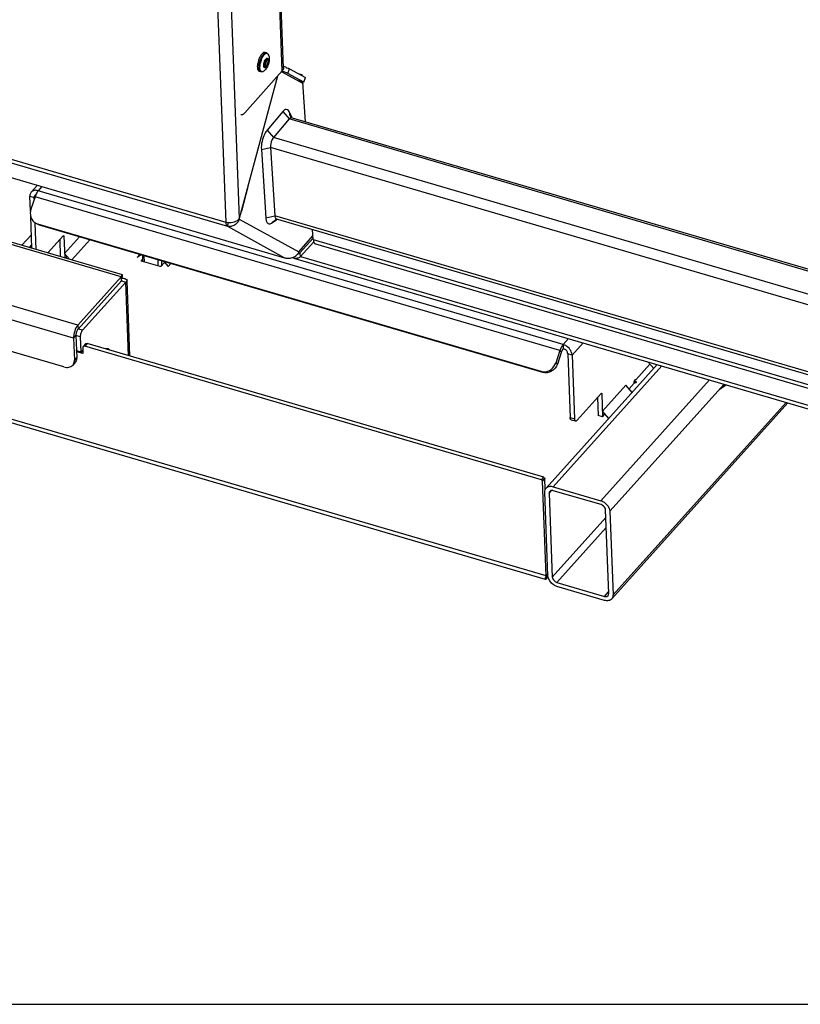
# Model space of a CAD drawing. Units: millimetres. Extents: x 0 to 5250, y 0 to 3712.
# Drawn here: x 3990 to 4306, y 0 to 399 of the extents above; entities that cross this region are included whole.
import ezdxf

# ---------------------------------------------------------------- set-up
doc = ezdxf.new("R2010")
doc.units = ezdxf.units.MM
doc.header["$LTSCALE"] = 288.75
for name, color, linetype in [('BKNG-GESLOTEN-4_0X9_5-AL-RTEKEN', 7, 'CONTINUOUS'), ('COSYFLAME-INCOGNITO-100180TEKST', 7, 'CONTINUOUS'), ('DIN603-M8X80-STAALTEKEN', 7, 'CONTINUOUS'), ('INCA003-10012560TEKEN', 7, 'CONTINUOUS'), ('INCA019-00012500TEKEN', 7, 'CONTINUOUS'), ('INCA020-00000000TEKEN', 7, 'CONTINUOUS'), ('INCA023-00000060TEKEN', 7, 'CONTINUOUS'), ('INCA025-10000000TEKEN', 7, 'CONTINUOUS'), ('INCA026-10000000TEKEN', 7, 'CONTINUOUS'), ('INCA049-00000000TEKEN', 7, 'CONTINUOUS'), ('INCA062-00012560TEKEN', 7, 'CONTINUOUS'), ('INCA063-00000000TEKEN', 7, 'CONTINUOUS'), ('INCAA204-10018060TEKEN', 7, 'CONTINUOUS'), ('INCAL002-10012560TEKEN', 7, 'CONTINUOUS'), ('INCAL085-00000000TEKEN', 7, 'CONTINUOUS')]:
    doc.layers.add(name, color=color, linetype=linetype)

msp = doc.modelspace()

# ---------------------------------------------------------------- linework, layer by layer
at = {"layer": 'BKNG-GESLOTEN-4_0X9_5-AL-RTEKEN', "color": 5, "linetype": 'Continuous'}
for p, q in [((4087.72, 384.69), (4087.73, 384.7)), ((4090.09, 385.86), (4089.51, 386.03)), ((4087.84, 378.18), (4087.26, 378.35))]:
    msp.add_line(p, q, dxfattribs=at)
for centre, radius, start, end in [((4093.94, 380.94), 7.27, 150.5918, 152.1819), ((4093.55, 381.16), 6.81, 149.4435, 150.5876), ((4093.28, 381.32), 6.5, 148.7706, 149.4401), ((4094.68, 380.69), 7.1, 150.0381, 153.3142), ((4093.67, 380.25), 7.19, 175.5926, 176.7078), ((4093.91, 380.23), 7.44, 175.2415, 175.597), ((4095.94, 379.95), 9.48, 166.5249, 169.9177), ((4096.37, 379.85), 9.92, 163.2473, 166.539), ((4094.49, 380.05), 7.09, 174.0419, 177.2619), ((4096.73, 379.73), 9.35, 165.2048, 168.884), ((4096.98, 379.67), 9.61, 161.6097, 165.223), ((4096.66, 379.78), 9.28, 157.9285, 161.628), ((4088.89, 382.04), 1.12, 287.1604, 40.1266), ((4092.46, 381.24), 3.41, 149.5241, 150.5813), ((4092.38, 381.28), 3.31, 149.4, 149.5198), ((4091.3, 381.7), 1.95, 144.1204, 145.1557), ((4091.35, 381.67), 2.01, 145.1514, 145.3631), ((4090.54, 382.12), 1.03, 138.0915, 140.6022), ((4087.91, 382.24), 2.07, 332.2365, 332.549), ((4087.82, 382.29), 2.16, 332.5604, 334.3555), ((4090.87, 382.04), 1.4, 138.0519, 139.2331), ((4089.75, 382.72), 0.199, 54.1106, 56.4499)]:
    msp.add_arc(centre, radius, start, end, dxfattribs=at)
for points, knots in [([(4086.86, 382.71), (4086.89, 382.8), (4087.01, 383.16), (4087.14, 383.51), (4087.25, 383.77)], [0, 0, 0, 0, 0.253142, 1, 1, 1, 1]), ([(4087.25, 383.77), (4087.27, 383.82), (4087.36, 384), (4087.45, 384.19), (4087.52, 384.33)], [0, 0, 0, 0, 0.255017, 1, 1, 1, 1]), ([(4087.4, 382.38), (4087.43, 382.48), (4087.54, 382.86), (4087.68, 383.23), (4087.79, 383.5)], [0, 0, 0, 0, 0.252456, 1, 1, 1, 1]), ([(4087.73, 384.7), (4087.75, 384.73), (4087.83, 384.87), (4087.92, 385), (4087.99, 385.09)], [0, 0, 0, 0, 0.257855, 1, 1, 1, 1]), ([(4087.79, 383.5), (4087.85, 383.63), (4088.07, 384.12), (4088.33, 384.58), (4088.56, 384.9)], [0, 0, 0, 0, 0.26742, 1, 1, 1, 1]), ([(4087.99, 385.09), (4088.01, 385.12), (4088.1, 385.23), (4088.19, 385.35), (4088.26, 385.42)], [0, 0, 0, 0, 0.259947, 1, 1, 1, 1]), ([(4088.07, 383.26), (4088.09, 383.32), (4088.17, 383.52), (4088.27, 383.73), (4088.34, 383.87)], [0, 0, 0, 0, 0.254754, 1, 1, 1, 1]), ([(4089.51, 386.03), (4089.42, 386.06), (4089.21, 386.07), (4088.89, 385.96), (4088.56, 385.74), (4088.36, 385.54), (4088.26, 385.42)], [0, 0, 0, 0, 0.195462, 0.418076, 0.684317, 1, 1, 1, 1]), ([(4088.53, 384.23), (4088.56, 384.27), (4088.65, 384.43), (4088.76, 384.59), (4088.84, 384.7)], [0, 0, 0, 0, 0.258982, 1, 1, 1, 1]), ([(4088.56, 384.9), (4088.58, 384.93), (4088.67, 385.05), (4088.77, 385.17), (4088.84, 385.25)], [0, 0, 0, 0, 0.26037, 1, 1, 1, 1]), ([(4088.84, 385.25), (4088.94, 385.37), (4089.15, 385.57), (4089.47, 385.79), (4089.79, 385.9), (4090, 385.88), (4090.09, 385.86)], [0, 0, 0, 0, 0.315686, 0.581927, 0.804539, 1, 1, 1, 1]), ([(4088.84, 384.7), (4088.86, 384.74), (4088.95, 384.86), (4089.05, 384.98), (4089.12, 385.06)], [0, 0, 0, 0, 0.26083, 1, 1, 1, 1]), ([(4090.91, 384.99), (4090.87, 385.08), (4090.79, 385.26), (4090.62, 385.49), (4090.41, 385.63), (4090.08, 385.71), (4089.59, 385.53), (4089.28, 385.24), (4089.12, 385.06)], [0, 0, 0, 0, 0.137536, 0.255427, 0.359653, 0.460052, 0.689388, 1, 1, 1, 1]), ([(4089.53, 382.97), (4089.55, 383.01), (4089.64, 383.15), (4089.74, 383.28), (4089.82, 383.37)], [0, 0, 0, 0, 0.268648, 1, 1, 1, 1]), ([(4090.91, 384.99), (4091.26, 384.01), (4091.19, 382.3), (4090.5, 380.31), (4089.92, 379.39), (4089.57, 379)], [0, 0, 0, 0, 0.492898, 0.752378, 1, 1, 1, 1]), ([(4089.82, 383.37), (4089.87, 383.43), (4089.99, 383.54), (4090.17, 383.66), (4090.35, 383.7), (4090.59, 383.63), (4090.73, 383.39), (4090.81, 383.09), (4090.85, 382.67), (4090.79, 382.08), (4090.61, 381.36), (4090.34, 380.69), (4090.08, 380.29), (4089.94, 380.13)], [0, 0, 0, 0, 0.055835, 0.101779, 0.139577, 0.173836, 0.254896, 0.309783, 0.374442, 0.527227, 0.696481, 0.860808, 1, 1, 1, 1]), ([(4090.09, 385.86), (4090.28, 385.8), (4090.64, 385.56), (4090.83, 385.18), (4090.91, 384.99)], [0, 0, 0, 0, 0.486647, 1, 1, 1, 1]), ([(4086.52, 379.64), (4086.51, 379.71), (4086.47, 380.05), (4086.47, 380.4), (4086.49, 380.66)], [0, 0, 0, 0, 0.231497, 1, 1, 1, 1]), ([(4086.5, 380.84), (4086.51, 380.91), (4086.53, 381.16), (4086.57, 381.42), (4086.6, 381.61)], [0, 0, 0, 0, 0.243663, 1, 1, 1, 1]), ([(4087.26, 378.35), (4087.16, 378.38), (4086.97, 378.49), (4086.75, 378.78), (4086.6, 379.17), (4086.54, 379.47), (4086.52, 379.64)], [0, 0, 0, 0, 0.192367, 0.413846, 0.681348, 1, 1, 1, 1]), ([(4087.08, 379.67), (4087.07, 379.79), (4087.04, 380.31), (4087.09, 380.83), (4087.15, 381.23)], [0, 0, 0, 0, 0.228801, 1, 1, 1, 1]), ([(4087.84, 378.18), (4087.74, 378.21), (4087.46, 378.38), (4087.18, 378.93), (4087.1, 379.4), (4087.08, 379.67)], [0, 0, 0, 0, 0.187129, 0.534029, 1, 1, 1, 1]), ([(4087.15, 381.23), (4087.16, 381.33), (4087.23, 381.71), (4087.32, 382.1), (4087.4, 382.38)], [0, 0, 0, 0, 0.245387, 1, 1, 1, 1]), ([(4087.4, 379.9), (4087.4, 379.94), (4087.4, 380.1), (4087.4, 380.27), (4087.41, 380.39)], [0, 0, 0, 0, 0.242016, 1, 1, 1, 1]), ([(4087.53, 379.03), (4087.51, 379.09), (4087.44, 379.38), (4087.41, 379.67), (4087.4, 379.9)], [0, 0, 0, 0, 0.226593, 1, 1, 1, 1]), ([(4087.44, 380.79), (4087.44, 380.85), (4087.47, 381.1), (4087.51, 381.35), (4087.55, 381.54)], [0, 0, 0, 0, 0.244376, 1, 1, 1, 1]), ([(4089.94, 380.13), (4089.88, 380.07), (4089.76, 379.95), (4089.56, 379.83), (4089.36, 379.81), (4089.18, 379.88), (4089.06, 380.05), (4088.93, 380.4), (4088.92, 380.71), (4088.93, 380.92)], [0, 0, 0, 0, 0.141657, 0.25605, 0.349481, 0.437626, 0.539519, 0.666397, 1, 1, 1, 1]), ([(4088.93, 380.92), (4088.94, 381.27), (4089.07, 381.96), (4089.32, 382.61), (4089.49, 382.91)], [0, 0, 0, 0, 0.497928, 1, 1, 1, 1]), ([(4089.16, 380.95), (4089.14, 381.28), (4089.26, 381.93), (4089.51, 382.54), (4089.7, 382.81)], [0, 0, 0, 0, 0.499486, 1, 1, 1, 1]), ([(4089.18, 380.75), (4089.17, 380.77), (4089.16, 380.84), (4089.16, 380.9), (4089.16, 380.95)], [0, 0, 0, 0, 0.238491, 1, 1, 1, 1]), ([(4089.92, 380.53), (4089.85, 380.45), (4089.72, 380.32), (4089.44, 380.26), (4089.23, 380.47), (4089.19, 380.65), (4089.18, 380.75)], [0, 0, 0, 0, 0.291649, 0.498193, 0.706034, 1, 1, 1, 1]), ([(4089.22, 380.97), (4089.2, 381.11), (4089.21, 381.43), (4089.32, 381.92), (4089.49, 382.38), (4089.65, 382.66), (4089.74, 382.77)], [0, 0, 0, 0, 0.224323, 0.500208, 0.77601, 1, 1, 1, 1]), ([(4089.27, 380.77), (4089.26, 380.79), (4089.23, 380.86), (4089.22, 380.92), (4089.22, 380.97)], [0, 0, 0, 0, 0.304904, 1, 1, 1, 1]), ([(4089.54, 380.98), (4089.52, 380.96), (4089.46, 380.9), (4089.38, 380.84), (4089.32, 380.82)], [0, 0, 0, 0, 0.290255, 1, 1, 1, 1]), ([(4089.54, 380.98), (4089.56, 381), (4089.63, 381.09), (4089.7, 381.2), (4089.74, 381.28)], [0, 0, 0, 0, 0.22622, 1, 1, 1, 1]), ([(4089.77, 382.8), (4089.78, 382.81), (4089.82, 382.85), (4089.85, 382.88), (4089.88, 382.9)], [0, 0, 0, 0, 0.339079, 1, 1, 1, 1]), ([(4089.83, 382.98), (4089.87, 383.02), (4089.96, 383.11), (4090.1, 383.19), (4090.23, 383.23), (4090.41, 383.18), (4090.57, 382.92), (4090.61, 382.52), (4090.57, 382), (4090.44, 381.45), (4090.22, 380.95), (4090.03, 380.65), (4089.92, 380.53)], [0, 0, 0, 0, 0.055856, 0.101819, 0.139631, 0.173904, 0.254995, 0.374201, 0.527044, 0.696363, 0.860754, 1, 1, 1, 1]), ([(4090.01, 382.13), (4090.03, 382.29), (4090.04, 382.54), (4089.95, 382.82), (4089.87, 382.88)], [0, 0, 0, 0, 0.608213, 1, 1, 1, 1]), ([(4089, 378.47), (4088.86, 378.37), (4088.58, 378.2), (4088.08, 378.2), (4087.71, 378.54), (4087.58, 378.85), (4087.53, 379.03)], [0, 0, 0, 0, 0.27121, 0.486695, 0.71066, 1, 1, 1, 1]), ([(4089, 378.47), (4088.83, 378.35), (4088.47, 378.14), (4088.03, 378.12), (4087.84, 378.18)], [0, 0, 0, 0, 0.513353, 1, 1, 1, 1])]:
    msp.add_open_spline(points, degree=3, knots=knots, dxfattribs=at)
for points in [[(4089.32, 380.82), (4089.3, 380.81), (4089.27, 380.81), (4089.25, 380.81)], [(4089.72, 382.84), (4089.75, 382.88), (4089.78, 382.92), (4089.81, 382.96)], [(4089.57, 379), (4089.39, 378.81), (4089.2, 378.63), (4089, 378.47)]]:
    msp.add_open_spline(points, degree=3, dxfattribs=at)
at = {"layer": 'COSYFLAME-INCOGNITO-100180TEKST', "color": 5, "linetype": 'Continuous'}
msp.add_line((0, 0), (5250, 0), dxfattribs=at)
at = {"layer": 'DIN603-M8X80-STAALTEKEN', "color": 5, "linetype": 'Continuous'}
for p, q in [((4040.01, 301.27), (4039.92, 303.79)), ((4040.63, 301.09), (4040.53, 303.61)), ((4045.96, 302.02), (4046.06, 299.5)), ((4047.69, 299.72), (4047.62, 301.53))]:
    msp.add_line(p, q, dxfattribs=at)
at = {"layer": 'INCA003-10012560TEKEN', "color": 5, "linetype": 'Continuous'}
for p, q in [((4102.89, 377.49), (4104.2, 377.1)), ((4105.9, 357.84), (4104.83, 374.03)), ((4109.05, 310.13), (4108.78, 314.21)), ((4109.01, 310.74), (4103.64, 304.77)), ((4109.2, 309.27), (4103.7, 303.15)), ((4109.05, 310.13), (4425.9, 217.21)), ((4109.9, 308.39), (4425.96, 215.69)), ((4103.64, 304.77), (4103.7, 303.15)), ((4100.99, 302.61), (4100.39, 302.79)), ((4100.98, 303.01), (4100.99, 302.61))]:
    msp.add_line(p, q, dxfattribs=at)
msp.add_arc((4111.69, 310.03), 2.6, 197.0718, 197.9803, dxfattribs=at)
for points in [[(4104.2, 377.1), (4104.27, 377.08), (4104.33, 377.05), (4104.38, 377.02)], [(4104.38, 377.02), (4104.52, 376.92), (4104.65, 376.75), (4104.66, 376.58)], [(4109.05, 310.13), (4109.06, 309.97), (4109.08, 309.81), (4109.11, 309.65)], [(4109.11, 309.65), (4109.13, 309.52), (4109.16, 309.39), (4109.2, 309.26)]]:
    msp.add_open_spline(points, degree=3, dxfattribs=at)
for points, knots in [([(4109.21, 309.22), (4109.25, 309.12), (4109.38, 308.78), (4109.65, 308.46), (4109.9, 308.39)], [0, 0, 0, 0, 0.304854, 1, 1, 1, 1]), ([(4102.6, 304.2), (4102.71, 304.23), (4103.09, 304.35), (4103.45, 304.56), (4103.64, 304.77)], [0, 0, 0, 0, 0.27881, 1, 1, 1, 1]), ([(4103.7, 303.15), (4103.41, 302.82), (4102.46, 302.44), (4101.48, 302.47), (4100.99, 302.61)], [0, 0, 0, 0, 0.466064, 1, 1, 1, 1])]:
    msp.add_open_spline(points, degree=3, knots=knots, dxfattribs=at)
at = {"layer": 'INCA019-00012500TEKEN', "color": 5, "linetype": 'Continuous'}
for p, q in [((4424.1, 264.53), (4099.66, 359.67)), ((4424.12, 263.79), (4099.23, 359.07)), ((4424.48, 254.32), (4092.93, 351.56)), ((4424.65, 249.87), (4091.72, 347.51)), ((4425.7, 222.38), (4093.41, 319.83)), ((4425.75, 221.25), (4093.74, 318.62))]:
    msp.add_line(p, q, dxfattribs=at)
at = {"layer": 'INCA020-00000000TEKEN', "color": 5, "linetype": 'Continuous'}
for p, q in [((4203.41, 173.72), (3697.04, 322.23)), ((4203.21, 172.29), (3698.8, 320.22)), ((4039.38, 301.59), (4039.98, 302.26)), ((4039.38, 301.48), (4039.38, 301.59)), ((4047.02, 299.22), (4039.46, 301.43)), ((4048.75, 300.9), (4047.29, 299.27)), ((4016.67, 267.85), (4015.72, 266.79)), ((4017.39, 267.99), (4016.44, 266.93)), ((4202.44, 213.72), (4017.39, 267.99)), ((4013.04, 264.73), (4015.51, 264.01)), ((4015.51, 264.01), (4015.67, 264.19)), ((4015.59, 266.38), (4015.67, 264.12)), ((4201.49, 212.66), (4016.44, 266.93)), ((4239.05, 251.85), (4237.04, 249.61)), ((4239.19, 252.72), (4239.7, 252.57)), ((4239.7, 252.57), (4239.72, 252.06)), ((4201.49, 212.66), (4202.44, 213.72)), ((4201.95, 212.13), (4202.9, 213.18)), ((4203.41, 173.72), (4201.95, 212.13)), ((4203.07, 208.79), (4202.9, 213.18)), ((4204.13, 174.52), (4203.41, 173.72)), ((4203.66, 173.68), (4203.68, 173.12)), ((4203.84, 174.03), (4204, 174.29)), ((4204, 174.29), (4204.13, 174.48))]:
    msp.add_line(p, q, dxfattribs=at)
at = {"layer": 'INCA020-00000000TEKEN', "color": 7, "linetype": 'Continuous'}
for p, q in [((4037.65, 302.91), (4038.75, 304.13)), ((4039.29, 303.97), (4037.65, 302.91)), ((4048.41, 301.3), (4050.17, 299.24)), ((4051.27, 300.46), (4050.17, 299.24))]:
    msp.add_line(p, q, dxfattribs=at)
at = {"layer": 'INCA020-00000000TEKEN', "color": 5, "linetype": 'Continuous'}
for points in [[(4203.52, 173.34), (4203.52, 173.33), (4203.53, 173.37), (4203.56, 173.46), (4203.62, 173.61)], [(4203.62, 173.61), (4203.71, 173.8), (4203.84, 174.03)]]:
    msp.add_lwpolyline(points, dxfattribs=at)
msp.add_arc((4210.67, 171.23), 7.68, 161.0387, 163.5778, dxfattribs=at)
for points, knots in [([(4039.35, 301.53), (4039.35, 301.54), (4039.36, 301.57), (4039.37, 301.58), (4039.38, 301.59)], [0, 0, 0, 0, 0.481089, 1, 1, 1, 1]), ([(4039.46, 301.43), (4039.44, 301.44), (4039.4, 301.46), (4039.36, 301.5), (4039.35, 301.53)], [0, 0, 0, 0, 0.305253, 1, 1, 1, 1]), ([(4047.29, 299.27), (4047.28, 299.26), (4047.2, 299.2), (4047.09, 299.2), (4047.02, 299.22)], [0, 0, 0, 0, 0.213697, 1, 1, 1, 1]), ([(4016.67, 267.85), (4016.75, 267.94), (4017, 268.06), (4017.26, 268.03), (4017.39, 267.99)], [0, 0, 0, 0, 0.460429, 1, 1, 1, 1]), ([(4015.72, 266.79), (4015.65, 266.71), (4015.59, 266.57), (4015.59, 266.42), (4015.59, 266.38)], [0, 0, 0, 0, 0.731513, 1, 1, 1, 1]), ([(4016.44, 266.93), (4016.31, 266.97), (4016.05, 267), (4015.8, 266.88), (4015.72, 266.79)], [0, 0, 0, 0, 0.539571, 1, 1, 1, 1]), ([(4239.48, 252.01), (4239.44, 252.01), (4239.28, 251.99), (4239.13, 251.93), (4239.05, 251.85)], [0, 0, 0, 0, 0.280784, 1, 1, 1, 1]), ([(4239.97, 252.32), (4239.97, 252.28), (4239.89, 252.08), (4239.64, 252.02), (4239.48, 252.01)], [0, 0, 0, 0, 0.193149, 1, 1, 1, 1]), ([(4239.7, 252.57), (4239.74, 252.56), (4239.85, 252.52), (4239.96, 252.41), (4239.97, 252.32)], [0, 0, 0, 0, 0.30909, 1, 1, 1, 1]), ([(4201.95, 212.13), (4201.94, 212.18), (4201.88, 212.42), (4201.67, 212.61), (4201.49, 212.66)], [0, 0, 0, 0, 0.233426, 1, 1, 1, 1]), ([(4202.44, 213.72), (4202.62, 213.67), (4202.83, 213.48), (4202.9, 213.24), (4202.9, 213.18)], [0, 0, 0, 0, 0.766574, 1, 1, 1, 1]), ([(4203.21, 172.29), (4203.18, 172.3), (4203.13, 172.43), (4203.15, 172.79), (4203.23, 173.14), (4203.31, 173.4)], [0, 0, 0, 0, 0.094374, 0.289493, 1, 1, 1, 1]), ([(4203.68, 173.12), (4203.61, 172.9), (4203.5, 172.62), (4203.34, 172.35), (4203.24, 172.28), (4203.21, 172.29)], [0, 0, 0, 0, 0.707514, 0.902257, 1, 1, 1, 1]), ([(4203.68, 173.12), (4203.74, 173.09), (4203.95, 172.97), (4204.18, 172.87), (4204.35, 172.81)], [0, 0, 0, 0, 0.263057, 1, 1, 1, 1])]:
    msp.add_open_spline(points, degree=3, knots=knots, dxfattribs=at)
for points in [[(4015.65, 264.03), (4015.62, 264), (4015.55, 263.99), (4015.51, 264.01)], [(4015.67, 264.12), (4015.68, 264.09), (4015.67, 264.06), (4015.65, 264.03)]]:
    msp.add_open_spline(points, degree=3, dxfattribs=at)
at = {"layer": 'INCA023-00000060TEKEN', "color": 5, "linetype": 'Continuous'}
for p, q in [((4203.4, 209.37), (4248.41, 259.43)), ((4206.25, 209.93), (4250.27, 258.89)), ((4225.59, 204.25), (4269.61, 253.22)), ((4229.23, 199.99), (4275.53, 251.48)), ((4229.99, 164.39), (4301.45, 243.88)), ((4230.53, 166.03), (4300.71, 244.1)), ((4204.16, 173.77), (4202.86, 207.72)), ((4204.62, 207.21), (4205.66, 208.37)), ((4206.25, 209.93), (4225.59, 204.25)), ((4225.66, 202.64), (4206.32, 208.31)), ((4204.62, 207.21), (4205.92, 173.25)), ((4228.77, 166.55), (4227.48, 200.5)), ((4229.23, 199.99), (4230.53, 166.03)), ((4205.92, 173.25), (4227.6, 197.37)), ((4207.74, 171.12), (4227.75, 193.38)), ((4207.74, 171.12), (4227.08, 165.45)), ((4227.14, 163.83), (4207.8, 169.5)), ((4227.08, 165.45), (4228.74, 167.3))]:
    msp.add_line(p, q, dxfattribs=at)
for points in [[(4202.86, 207.72), (4202.84, 208.3), (4203.02, 208.94), (4203.4, 209.37)], [(4204.89, 208.03), (4204.7, 207.82), (4204.61, 207.5), (4204.62, 207.21)], [(4228.5, 165.73), (4228.69, 165.94), (4228.78, 166.26), (4228.77, 166.55)], [(4230.53, 166.03), (4230.55, 165.46), (4230.38, 164.82), (4229.99, 164.39)]]:
    msp.add_open_spline(points, degree=3, dxfattribs=at)
for points, knots in [([(4203.4, 209.37), (4203.71, 209.71), (4204.69, 210.2), (4205.73, 210.08), (4206.25, 209.93)], [0, 0, 0, 0, 0.46043, 1, 1, 1, 1]), ([(4206.32, 208.31), (4206.18, 208.35), (4205.69, 208.45), (4205.13, 208.29), (4204.89, 208.03)], [0, 0, 0, 0, 0.286636, 1, 1, 1, 1]), ([(4225.59, 204.25), (4226.07, 204.11), (4227.81, 203.28), (4229.18, 201.42), (4229.23, 199.99)], [0, 0, 0, 0, 0.259191, 1, 1, 1, 1]), ([(4227.48, 200.5), (4227.47, 200.73), (4227.22, 201.68), (4226.37, 202.43), (4225.66, 202.64)], [0, 0, 0, 0, 0.233426, 1, 1, 1, 1]), ([(4207.8, 169.5), (4207.32, 169.64), (4205.58, 170.47), (4204.21, 172.34), (4204.16, 173.77)], [0, 0, 0, 0, 0.259191, 1, 1, 1, 1]), ([(4205.92, 173.25), (4205.92, 173.03), (4206.17, 172.08), (4207.03, 171.33), (4207.74, 171.12)], [0, 0, 0, 0, 0.233426, 1, 1, 1, 1]), ([(4227.08, 165.45), (4227.21, 165.41), (4227.7, 165.31), (4228.26, 165.46), (4228.5, 165.73)], [0, 0, 0, 0, 0.286636, 1, 1, 1, 1]), ([(4229.99, 164.39), (4229.68, 164.04), (4228.7, 163.55), (4227.66, 163.68), (4227.14, 163.83)], [0, 0, 0, 0, 0.46043, 1, 1, 1, 1])]:
    msp.add_open_spline(points, degree=3, knots=knots, dxfattribs=at)
at = {"layer": 'INCA025-10000000TEKEN', "color": 5, "linetype": 'Continuous'}
for p, q in [((4096.46, 378.53), (4092.8, 474.36)), ((4096.94, 379.71), (4093.33, 474.21)), ((4098.77, 377.52), (4099.4, 379.42)), ((4099.4, 379.42), (4105.86, 375.85)), ((4081.24, 361.6), (4096.46, 378.53)), ((4105.23, 373.96), (4098.77, 377.52)), ((4105.23, 373.96), (4105.86, 375.85)), ((4105.27, 373.93), (4105.9, 375.82)), ((4105.86, 375.85), (4105.9, 375.82)), ((4104.83, 374.03), (4103.22, 374.5)), ((4104.85, 373.6), (4103.22, 374.5)), ((4105.27, 373.93), (4105.23, 373.96))]:
    msp.add_line(p, q, dxfattribs=at)
for centre in [(4090.43, 358.27), (4089.8, 356.38)]:
    msp.add_arc(centre, 22.99, 71.0474, 73.5978, dxfattribs=at)
for points in [[(4096.94, 379.71), (4096.95, 379.29), (4096.74, 378.84), (4096.46, 378.53)], [(4097.9, 380.02), (4098.2, 379.91), (4098.5, 379.8), (4098.8, 379.68)], [(4098.17, 377.79), (4097.88, 377.91), (4097.57, 378.02), (4097.27, 378.12)]]:
    msp.add_open_spline(points, degree=3, dxfattribs=at)
for points, knots in [([(4098.8, 379.68), (4098.92, 379.64), (4099.12, 379.55), (4099.32, 379.46), (4099.4, 379.42)], [0, 0, 0, 0, 0.581194, 1, 1, 1, 1]), ([(4098.77, 377.52), (4098.69, 377.57), (4098.49, 377.66), (4098.29, 377.74), (4098.17, 377.79)], [0, 0, 0, 0, 0.418806, 1, 1, 1, 1]), ([(4079.68, 360.84), (4079.79, 360.81), (4080.41, 360.78), (4080.92, 361.24), (4081.24, 361.6)], [0, 0, 0, 0, 0.198137, 1, 1, 1, 1])]:
    msp.add_open_spline(points, degree=3, knots=knots, dxfattribs=at)
at = {"layer": 'INCA026-10000000TEKEN', "color": 5, "linetype": 'Continuous'}
for p, q in [((4067.28, 481.85), (4073.56, 317.25)), ((4072.87, 480.21), (4079.04, 318.65)), ((3817.74, 392.28), (4073.56, 317.25)), ((3818.39, 390.61), (4074.21, 315.58)), ((3841.54, 377.81), (4097.37, 302.79)), ((3841.55, 377.83), (4097.37, 302.8)), ((4094.52, 376.37), (4079.04, 318.65)), ((4096.24, 378.15), (4104.87, 373.39)), ((4082.5, 331.57), (4079.99, 321.72)), ((4079.03, 318.47), (4079.99, 321.72)), ((4079.99, 321.72), (4079.87, 321.75)), ((4074.21, 315.58), (4074.71, 317.09)), ((4074.21, 315.58), (4097.37, 302.8)), ((4079.03, 318.47), (4078.9, 318.5)), ((4079.03, 318.47), (4103.23, 305.11)), ((4079.08, 318.82), (4079.13, 318.81)), ((4103.23, 305.11), (4108.94, 311.85)), ((4097.37, 302.8), (4097.65, 302.71))]:
    msp.add_line(p, q, dxfattribs=at)
for centre, radius, start, end in [((4076.8, 320.4), 2.84, 313.8829, 319.1431), ((4077.01, 320.21), 2.56, 319.1808, 322.3792), ((4098.9, 307.39), 4.84, 251.5634, 254.9843), ((4098.91, 307.42), 4.86, 254.9902, 262.5091)]:
    msp.add_arc(centre, radius, start, end, dxfattribs=at)
for points, knots in [([(4073.56, 317.25), (4074.49, 317.02), (4076.36, 317.02), (4078.14, 317.75), (4078.77, 318.35)], [0, 0, 0, 0, 0.521226, 1, 1, 1, 1]), ([(4073.56, 317.25), (4073.58, 316.89), (4073.64, 316.28), (4073.99, 315.7), (4074.21, 315.58)], [0, 0, 0, 0, 0.595146, 1, 1, 1, 1]), ([(4079.03, 318.47), (4078.87, 317.96), (4078.38, 316.99), (4077.19, 315.92), (4075.72, 315.38), (4074.68, 315.44), (4074.21, 315.58)], [0, 0, 0, 0, 0.258092, 0.513415, 0.760884, 1, 1, 1, 1]), ([(4100.08, 302.69), (4100.75, 302.86), (4102.02, 303.46), (4102.93, 304.53), (4103.23, 305.11)], [0, 0, 0, 0, 0.51381, 1, 1, 1, 1])]:
    msp.add_open_spline(points, degree=3, knots=knots, dxfattribs=at)
for points in [[(4097.65, 302.71), (4097.85, 302.65), (4098.06, 302.61), (4098.28, 302.6)], [(4098.28, 302.59), (4098.87, 302.52), (4099.49, 302.55), (4100.08, 302.69)]]:
    msp.add_open_spline(points, degree=3, dxfattribs=at)
at = {"layer": 'INCA049-00000000TEKEN', "color": 5, "linetype": 'Continuous'}
for p, q in [((4031.22, 295.06), (3902.87, 332.71)), ((4031.69, 295.9), (3904.9, 333.08)), ((4013.62, 275.49), (3885.27, 313.13)), ((4011.85, 270.14), (3883.49, 307.78)), ((4007.94, 258.49), (3888.38, 293.56)), ((4031.22, 295.06), (4013.62, 275.49)), ((4031.28, 293.45), (4013.69, 273.87)), ((4033.04, 292.93), (4015.44, 273.36)), ((4031.28, 293.45), (4031.22, 295.06)), ((4031.28, 293.99), (4031.31, 294.42)), ((4031.28, 293.45), (4033.04, 292.93)), ((4031.29, 294.24), (4031.49, 294.46)), ((4034.18, 263.06), (4033.04, 292.93)), ((4034.71, 262.91), (4033.54, 293.58)), ((4013.62, 275.49), (4013.69, 273.87)), ((4015.44, 273.36), (4013.69, 273.87)), ((4011.85, 270.14), (4012.8, 271.2)), ((4011.85, 270.14), (4012.19, 261.25)), ((4014.55, 270.68), (4012.8, 271.2)), ((4012.8, 271.2), (4013.14, 262.3)), ((4014.55, 270.68), (4014.79, 264.62)), ((4013.03, 265.13), (4014.79, 264.62)), ((4013.13, 264.92), (4014.88, 264.4)), ((4015.04, 264.48), (4015.64, 265.14)), ((4012.46, 260.25), (4011.51, 259.19)), ((4013.14, 262.3), (4012.19, 261.25))]:
    msp.add_line(p, q, dxfattribs=at)
msp.add_lwpolyline([(4031.31, 294.42), (4031.35, 294.72), (4031.38, 294.82)], dxfattribs=at)
for centre, radius, start, end in [((4031.24, 295.1), 1.65, 271.6545, 272.4708), ((4024.23, 296.95), 7.67, 341.0413, 343.5521), ((4017.29, 271.18), 4.5, 168.9081, 171.6345), ((4017.25, 271.19), 4.46, 168.902, 171.6563), ((4017.69, 271.1), 4.91, 163.0361, 168.887), ((4017.67, 271.1), 4.89, 163.0238, 168.8948), ((4017.74, 271.08), 4.96, 160.1569, 163.0591), ((4017.69, 271.1), 4.91, 160.1421, 163.0739), ((4016.67, 271.55), 3.8, 150.9077, 153.9623), ((4016.64, 271.57), 3.76, 150.8831, 153.9693)]:
    msp.add_arc(centre, radius, start, end, dxfattribs=at)
for points, knots in [([(4031.69, 295.9), (4031.6, 295.92), (4031.39, 295.52), (4031.29, 295.28), (4031.22, 295.06)], [0, 0, 0, 0, 0.285834, 1, 1, 1, 1]), ([(4031.59, 294.78), (4031.67, 295.04), (4031.75, 295.4), (4031.77, 295.76), (4031.73, 295.89), (4031.69, 295.9)], [0, 0, 0, 0, 0.71053, 0.905701, 1, 1, 1, 1]), ([(4031.3, 293.54), (4031.32, 293.54), (4031.4, 293.54), (4031.49, 293.55), (4031.53, 293.52)], [0, 0, 0, 0, 0.361111, 1, 1, 1, 1]), ([(4031.54, 293.5), (4031.54, 293.48), (4031.43, 293.46), (4031.37, 293.45), (4031.31, 293.45)], [0, 0, 0, 0, 0.278223, 1, 1, 1, 1]), ([(4031.49, 294.46), (4031.77, 294.46), (4032.29, 294.42), (4033.02, 294.24), (4033.53, 293.86), (4033.54, 293.58)], [0, 0, 0, 0, 0.357253, 0.644703, 1, 1, 1, 1]), ([(4031.53, 293.52), (4031.53, 293.52), (4031.54, 293.51), (4031.54, 293.51), (4031.54, 293.5)], [0, 0, 0, 0, 0.583166, 1, 1, 1, 1]), ([(4033.54, 293.58), (4033.54, 293.52), (4033.49, 293.24), (4033.24, 293.04), (4033.04, 292.93)], [0, 0, 0, 0, 0.204846, 1, 1, 1, 1]), ([(4013.62, 275.49), (4013.01, 274.8), (4012.19, 273.02), (4011.81, 271.12), (4011.85, 270.14)], [0, 0, 0, 0, 0.484941, 1, 1, 1, 1]), ([(4015.44, 273.36), (4015.14, 273.01), (4014.73, 272.12), (4014.54, 271.17), (4014.55, 270.68)], [0, 0, 0, 0, 0.484941, 1, 1, 1, 1]), ([(4013.13, 264.92), (4013.07, 264.93), (4013.04, 265.03), (4013.03, 265.11), (4013.03, 265.13)], [0, 0, 0, 0, 0.662402, 1, 1, 1, 1]), ([(4014.79, 264.62), (4014.79, 264.59), (4014.79, 264.51), (4014.83, 264.42), (4014.88, 264.4)], [0, 0, 0, 0, 0.337598, 1, 1, 1, 1]), ([(4014.88, 264.4), (4014.89, 264.4), (4014.92, 264.4), (4014.94, 264.4), (4014.95, 264.41)], [0, 0, 0, 0, 0.474008, 1, 1, 1, 1]), ([(4014.95, 264.41), (4014.96, 264.41), (4015, 264.43), (4015.03, 264.46), (4015.04, 264.48)], [0, 0, 0, 0, 0.45274, 1, 1, 1, 1]), ([(4024.7, 265.86), (4024.78, 265.9), (4025.08, 266.03), (4025.42, 266.05), (4025.65, 265.99)], [0, 0, 0, 0, 0.280706, 1, 1, 1, 1]), ([(4025.65, 265.99), (4025.72, 265.97), (4026.01, 265.84), (4026.24, 265.59), (4026.37, 265.38)], [0, 0, 0, 0, 0.23119, 1, 1, 1, 1]), ([(4011.51, 259.19), (4011.63, 259.32), (4012.06, 259.92), (4012.21, 260.69), (4012.19, 261.25)], [0, 0, 0, 0, 0.240044, 1, 1, 1, 1]), ([(4013.14, 262.3), (4013.14, 262.11), (4013.12, 261.38), (4012.82, 260.65), (4012.46, 260.25)], [0, 0, 0, 0, 0.268488, 1, 1, 1, 1]), ([(4007.94, 258.49), (4008.6, 258.3), (4009.9, 258.15), (4011.12, 258.76), (4011.51, 259.19)], [0, 0, 0, 0, 0.53957, 1, 1, 1, 1])]:
    msp.add_open_spline(points, degree=3, knots=knots, dxfattribs=at)
for points in [[(4012.84, 271.83), (4012.8, 271.62), (4012.79, 271.41), (4012.8, 271.2)], [(4013.26, 273.22), (4013.19, 273.07), (4013.13, 272.92), (4013.07, 272.77)], [(4013.26, 273.22), (4013.19, 273.07), (4013.13, 272.92), (4013.07, 272.77)], [(4013.69, 273.87), (4013.56, 273.73), (4013.45, 273.56), (4013.36, 273.4)], [(4013.69, 273.87), (4013.56, 273.73), (4013.45, 273.56), (4013.36, 273.4)]]:
    msp.add_open_spline(points, degree=3, dxfattribs=at)
at = {"layer": 'INCA062-00012560TEKEN', "color": 5, "linetype": 'Continuous'}
for p, q in [((4101.52, 302.51), (4426.28, 207.27)), ((4103.86, 303.32), (4426.22, 208.78))]:
    msp.add_line(p, q, dxfattribs=at)
at = {"layer": 'INCA063-00000000TEKEN', "color": 5, "linetype": 'Continuous'}
for p, q in [((3997.19, 332.17), (3994.71, 329.4)), ((3999.05, 331.62), (3997.56, 329.96)), ((3994.17, 327.76), (3995.92, 327.24)), ((3994.4, 321.63), (3994.17, 327.76)), ((3996.25, 327.52), (3994.57, 322.46)), ((3996.21, 327.56), (3995.92, 327.24)), ((4209, 265.13), (3996.25, 327.52)), ((4210.3, 267.57), (3997.56, 329.96)), ((3995.95, 326.61), (3995.92, 327.24)), ((3994.97, 306.67), (3994.48, 319.59)), ((3996.73, 306.15), (3996.32, 316.94)), ((3996.55, 316.8), (3997.39, 316.45)), ((3998.11, 316.05), (3997.27, 316.4)), ((4201.35, 256.63), (3997.39, 316.45)), ((3998.11, 316.05), (3997.39, 316.45)), ((4202.06, 256.24), (3998.11, 316.05)), ((3990.92, 307.85), (3994.76, 312.12)), ((4001.47, 304.76), (4007.67, 311.66)), ((4007.66, 311.6), (4007.93, 311.52)), ((4007.93, 311.52), (4008.26, 302.77)), ((4006.24, 310.07), (4006.5, 303.28)), ((4008.67, 302.65), (4009.24, 303.28)), ((4212.47, 269.97), (4210.3, 267.57)), ((4210.3, 267.57), (4210.37, 265.95)), ((4218.38, 268.24), (4213.94, 263.3)), ((4209, 265.13), (4207.32, 260.07)), ((4209.71, 264.73), (4208.03, 259.68)), ((4209, 265.13), (4209.71, 264.73)), ((4213.94, 263.3), (4212.19, 263.82)), ((4212.19, 263.82), (4213.17, 237.95)), ((4208.03, 259.68), (4207.32, 260.07)), ((4213.94, 263.3), (4214.93, 237.43)), ((4239.79, 253.29), (4245.52, 259.66)), ((4202.06, 256.24), (4201.35, 256.63)), ((4239.17, 251.93), (4239.15, 252.57)), ((4239.64, 253.21), (4239.43, 253.27)), ((4239.58, 253.26), (4239.52, 253.28)), ((4239.53, 253.31), (4239.58, 253.26)), ((4239.58, 253.26), (4239.64, 253.21)), ((4215.95, 236.87), (4225.7, 247.72)), ((4225.68, 247.66), (4225.95, 247.58)), ((4225.95, 247.58), (4226.3, 238.28)), ((4224.27, 246.13), (4224.55, 238.8)), ((4213.17, 237.95), (4214.93, 237.43)), ((4213.56, 237.09), (4215.32, 236.57)), ((4226.3, 238.28), (4224.55, 238.8)), ((4226.3, 238.28), (4227.26, 239.35))]:
    msp.add_line(p, q, dxfattribs=at)
msp.add_arc((4005.23, 324.54), 9.46, 156.4295, 161.6487, dxfattribs=at)
for points, knots in [([(3994.71, 329.4), (3994.42, 329.08), (3994.18, 328.5), (3994.16, 327.92), (3994.17, 327.76)], [0, 0, 0, 0, 0.731459, 1, 1, 1, 1]), ([(3997.56, 329.96), (3997.04, 330.11), (3995.99, 330.24), (3995.02, 329.75), (3994.71, 329.4)], [0, 0, 0, 0, 0.539566, 1, 1, 1, 1]), ([(3997.56, 329.96), (3997.46, 329.86), (3997.06, 329.35), (3996.76, 328.78), (3996.56, 328.32)], [0, 0, 0, 0, 0.220663, 1, 1, 1, 1]), ([(3994.57, 322.46), (3994.22, 321.43), (3994.16, 319.12), (3995.65, 317.29), (3996.55, 316.8)], [0, 0, 0, 0, 0.514351, 1, 1, 1, 1]), ([(4007.67, 311.66), (4007.7, 311.68), (4007.74, 311.73), (4007.81, 311.74), (4007.83, 311.73)], [0, 0, 0, 0, 0.583814, 1, 1, 1, 1]), ([(4210.3, 267.57), (4210.17, 267.42), (4209.61, 266.68), (4209.23, 265.82), (4209, 265.13)], [0, 0, 0, 0, 0.216031, 1, 1, 1, 1]), ([(4213.94, 263.3), (4213.93, 263.75), (4213.43, 265.65), (4211.73, 267.15), (4210.3, 267.57)], [0, 0, 0, 0, 0.233408, 1, 1, 1, 1]), ([(4210.37, 265.95), (4210.3, 265.88), (4210.02, 265.51), (4209.83, 265.07), (4209.71, 264.73)], [0, 0, 0, 0, 0.216031, 1, 1, 1, 1]), ([(4212.19, 263.82), (4212.18, 264.04), (4211.93, 264.99), (4211.08, 265.74), (4210.37, 265.95)], [0, 0, 0, 0, 0.233408, 1, 1, 1, 1]), ([(4208.03, 259.68), (4207.63, 258.47), (4205.97, 256.31), (4203.22, 255.9), (4202.06, 256.24)], [0, 0, 0, 0, 0.514507, 1, 1, 1, 1]), ([(4202.54, 256.46), (4203.57, 256.45), (4205.7, 257.22), (4206.98, 259.06), (4207.32, 260.07)], [0, 0, 0, 0, 0.489514, 1, 1, 1, 1]), ([(4239.15, 252.57), (4239.14, 252.78), (4239.22, 253.05), (4239.39, 253.26), (4239.43, 253.29)], [0, 0, 0, 0, 0.801975, 1, 1, 1, 1]), ([(4239.43, 253.29), (4239.45, 253.3), (4239.48, 253.31), (4239.51, 253.31), (4239.53, 253.31)], [0, 0, 0, 0, 0.545173, 1, 1, 1, 1]), ([(4239.64, 253.2), (4239.65, 253.2), (4239.68, 253.19), (4239.7, 253.21), (4239.71, 253.22)], [0, 0, 0, 0, 0.434001, 1, 1, 1, 1]), ([(4239.71, 253.22), (4239.72, 253.23), (4239.74, 253.27), (4239.76, 253.3), (4239.77, 253.32)], [0, 0, 0, 0, 0.419853, 1, 1, 1, 1]), ([(4225.7, 247.72), (4225.72, 247.74), (4225.76, 247.79), (4225.83, 247.8), (4225.85, 247.79)], [0, 0, 0, 0, 0.583814, 1, 1, 1, 1]), ([(4213.56, 237.09), (4213.51, 237.1), (4213.22, 237.3), (4213.18, 237.68), (4213.17, 237.95)], [0, 0, 0, 0, 0.183443, 1, 1, 1, 1]), ([(4214.93, 237.43), (4214.94, 237.32), (4214.96, 237.02), (4215.12, 236.63), (4215.32, 236.57)], [0, 0, 0, 0, 0.337598, 1, 1, 1, 1]), ([(4215.32, 236.57), (4215.37, 236.56), (4215.61, 236.55), (4215.82, 236.73), (4215.95, 236.87)], [0, 0, 0, 0, 0.198137, 1, 1, 1, 1])]:
    msp.add_open_spline(points, degree=3, knots=knots, dxfattribs=at)
for points in [[(3995.94, 327.54), (3995.93, 327.44), (3995.92, 327.34), (3995.92, 327.24)], [(3996.19, 328.06), (3996.06, 327.92), (3995.98, 327.73), (3995.94, 327.54)], [(3996.56, 328.32), (3996.42, 328.26), (3996.29, 328.17), (3996.19, 328.06)], [(4007.83, 311.73), (4007.91, 311.71), (4007.92, 311.6), (4007.93, 311.52)], [(4201.35, 256.63), (4201.73, 256.52), (4202.14, 256.46), (4202.54, 256.46)], [(4225.85, 247.79), (4225.93, 247.77), (4225.95, 247.66), (4225.95, 247.58)]]:
    msp.add_open_spline(points, degree=3, dxfattribs=at)
at = {"layer": 'INCAA204-10018060TEKEN', "color": 7, "linetype": 'Continuous'}
for p, q in [((4096.65, 362.02), (4090.29, 354.52)), ((4099.28, 359.06), (4092.93, 351.56)), ((4091.72, 347.51), (4093.51, 319.81)), ((4088, 346.68), (4089.79, 318.98)), ((4092.07, 316.8), (4092.69, 317.38))]:
    msp.add_line(p, q, dxfattribs=at)
at = {"layer": 'INCAA204-10018060TEKEN', "color": 6, "linetype": 'Continuous'}
for p, q in [((4096.65, 362.02), (4099.28, 359.06)), ((4100.28, 359.83), (4099.25, 362.1)), ((4099.62, 360.38), (4100.01, 359.66)), ((4100.45, 359.44), (4100.28, 359.83)), ((4090.29, 354.52), (4092.93, 351.56)), ((4088, 346.68), (4091.72, 347.51)), ((4089.79, 318.98), (4093.51, 319.81)), ((4092.07, 316.8), (4094.06, 318.2)), ((4092.69, 317.38), (4094.38, 318.53)), ((4094.06, 318.2), (4094.45, 318.48))]:
    msp.add_line(p, q, dxfattribs=at)
at = {"layer": 'INCAA204-10018060TEKEN', "color": 7, "linetype": 'Continuous'}
for points, knots in [([(4097.65, 362.85), (4097.47, 362.77), (4097.1, 362.51), (4096.8, 362.2), (4096.65, 362.02)], [0, 0, 0, 0, 0.454209, 1, 1, 1, 1]), ([(4099.69, 359.42), (4099.62, 359.38), (4099.47, 359.27), (4099.35, 359.13), (4099.28, 359.06)], [0, 0, 0, 0, 0.46513, 1, 1, 1, 1]), ([(4100, 359.53), (4099.95, 359.53), (4099.84, 359.5), (4099.74, 359.45), (4099.69, 359.42)], [0, 0, 0, 0, 0.471414, 1, 1, 1, 1]), ([(4092.93, 351.56), (4092.8, 351.41), (4092.56, 351.05), (4092.37, 350.66), (4092.27, 350.44)], [0, 0, 0, 0, 0.462176, 1, 1, 1, 1]), ([(4093.51, 319.81), (4093.53, 319.59), (4093.58, 319.2), (4093.73, 318.83), (4093.84, 318.7)], [0, 0, 0, 0, 0.567034, 1, 1, 1, 1]), ([(4089.79, 318.98), (4089.8, 318.89), (4089.81, 318.71), (4089.83, 318.54), (4089.85, 318.46)], [0, 0, 0, 0, 0.509419, 1, 1, 1, 1]), ([(4089.85, 318.46), (4089.88, 318.23), (4089.97, 317.81), (4090.12, 317.4), (4090.21, 317.23)], [0, 0, 0, 0, 0.539396, 1, 1, 1, 1]), ([(4090.21, 317.23), (4090.38, 316.91), (4090.96, 316.27), (4091.77, 316.59), (4092.07, 316.8)], [0, 0, 0, 0, 0.496556, 1, 1, 1, 1]), ([(4093.84, 318.7), (4093.9, 318.63), (4094.04, 318.51), (4094.23, 318.48), (4094.31, 318.49)], [0, 0, 0, 0, 0.518413, 1, 1, 1, 1])]:
    msp.add_open_spline(points, degree=3, knots=knots, dxfattribs=at)
for points in [[(4099.25, 362.1), (4099.01, 362.64), (4098.18, 363.1), (4097.65, 362.85)], [(4099.62, 360.38), (4099.58, 360.96), (4099.5, 361.57), (4099.25, 362.1)], [(4089.33, 352.99), (4088.38, 351.06), (4087.85, 348.83), (4088, 346.68)], [(4090.29, 354.52), (4089.91, 354.06), (4089.6, 353.53), (4089.33, 352.99)], [(4092.27, 350.44), (4091.89, 349.53), (4091.66, 348.5), (4091.72, 347.51)]]:
    msp.add_open_spline(points, degree=3, dxfattribs=at)
at = {"layer": 'INCAL002-10012560TEKEN', "color": 7, "linetype": 'Continuous'}
for p, q in [((4104.39, 377.07), (4104.32, 376.64)), ((4244.82, 260.49), (4247.03, 257.9)), ((4275.67, 251.44), (4273.95, 249.52)), ((4276.52, 251.19), (4273.95, 249.52))]:
    msp.add_line(p, q, dxfattribs=at)
at = {"layer": 'INCAL085-00000000TEKEN', "color": 7, "linetype": 'Continuous'}
for p, q in [((3994.91, 308.15), (3993.87, 306.99)), ((3994.06, 306.93), (3994.94, 307.5)), ((4008.2, 304.51), (4014.3, 311.3)), ((4011.15, 301.92), (4018.49, 310.08)), ((4010.15, 302.21), (4008.2, 304.51)), ((4226.22, 240.57), (4235.73, 251.15)), ((4238.3, 248.13), (4235.73, 251.15)), ((4228.79, 237.55), (4226.22, 240.57))]:
    msp.add_line(p, q, dxfattribs=at)

doc.saveas('drawing.dxf')
